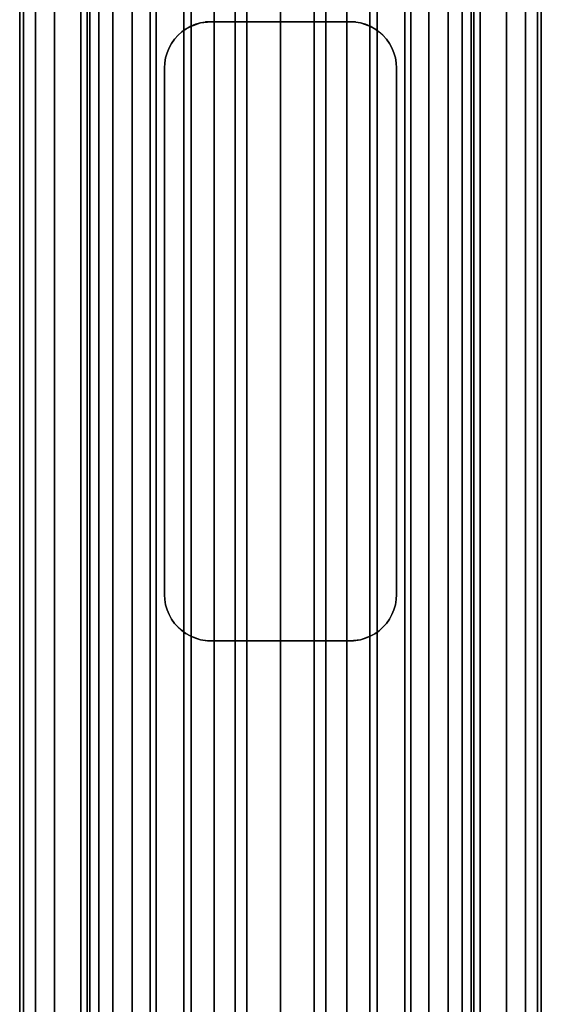
# Model space of a CAD drawing. Extents: x -0.051 to 0.051, y -0.912 to 0.
# Drawn here: x -0.017 to 0.017, y -0.744 to -0.68 of the extents above; entities that cross this region are included whole.
import ezdxf

# ---------------------------------------------------------------- set-up
doc = ezdxf.new("R2010")
doc.units = 0
for name, color, linetype in [('L7_VERBINDER_ROHR_FARBE3', 7, 'CONTINUOUS'), ('L8_ROHR_FARBE4', 7, 'CONTINUOUS'), ('L9_ROHR_FARBE3', 7, 'CONTINUOUS')]:
    doc.layers.add(name, color=color, linetype=linetype)

msp = doc.modelspace()

# ---------------------------------------------------------------- linework, layer by layer
at = {"layer": 'L7_VERBINDER_ROHR_FARBE3', "color": 253}
for points, invisible_edges in [([(-0.00637, -0.681254, 0.138401), (-0.006095, -0.681059, 0.138291), (-0.006155, -0.681097, 0.06253), (-0.00637, -0.681254, 0.138401)], 8), ([(-0.00637, -0.681254, 0.138401), (-0.006155, -0.681097, 0.06253), (-0.00637, -0.681254, 0.062405), (-0.00637, -0.681254, 0.138401)], 8), ([(-0.006095, -0.681059, 0.138291), (-0.005802, -0.680897, 0.062722), (-0.006155, -0.681097, 0.06253), (-0.006095, -0.681059, 0.138291)], 8), ([(-0.006095, -0.681059, 0.138291), (-0.005799, -0.680902, 0.13818), (-0.005802, -0.680897, 0.062722), (-0.006095, -0.681059, 0.138291)], 8), ([(-0.005799, -0.680902, 0.13818), (-0.005491, -0.680768, 0.062879), (-0.005802, -0.680897, 0.062722), (-0.005799, -0.680902, 0.13818)], 8), ([(-0.005799, -0.680902, 0.13818), (-0.005168, -0.680675, 0.063032), (-0.005491, -0.680768, 0.062879), (-0.005799, -0.680902, 0.13818)], 8), ([(-0.005799, -0.680902, 0.13818), (-0.005714, -0.680857, 0.138148), (-0.005168, -0.680675, 0.063032), (-0.005799, -0.680902, 0.13818)], 8), ([(-0.005714, -0.680857, 0.138148), (-0.005168, -0.680675, 0.137962), (-0.005168, -0.680675, 0.063032), (-0.005714, -0.680857, 0.138148)], 8), ([(-0.005168, -0.680675, 0.137962), (-0.0045, -0.6806, 0.063312), (-0.004707, -0.680607, 0.06323), (-0.005168, -0.680675, 0.137962)], 8), ([(-0.005168, -0.680675, 0.137962), (-0.004837, -0.680619, 0.137859), (-0.0045, -0.6806, 0.063312), (-0.005168, -0.680675, 0.137962)], 8), ([(-0.005168, -0.680675, 0.137962), (-0.004707, -0.680607, 0.06323), (-0.005168, -0.680675, 0.063032), (-0.005168, -0.680675, 0.137962)], 8), ([(-0.004837, -0.680619, 0.137859), (-0.0045, -0.6806, 0.137762), (-0.0045, -0.6806, 0.063312), (-0.004837, -0.680619, 0.137859)], 8), ([(-0.0045, -0.6806, 0.137762), (-0.003182, -0.6806, 0.063738), (-0.0045, -0.6806, 0.063312), (-0.0045, -0.6806, 0.137762)], 9), ([(-0.003182, -0.6806, 0.063738), (-0.0045, -0.6806, 0.137762), (-0.001604, -0.6806, 0.064047), (-0.003182, -0.6806, 0.063738)], 11), ([(-0.001604, -0.6806, 0.064047), (-0.0045, -0.6806, 0.137762), (0, -0.6806, 0.06415), (-0.001604, -0.6806, 0.064047)], 11), ([(0, -0.6806, 0.06415), (-0.0045, -0.6806, 0.137762), (-0.003852, -0.6806, 0.137596), (0, -0.6806, 0.06415)], 13), ([(0, -0.6806, 0.06415), (-0.003852, -0.6806, 0.137596), (-0.001939, -0.6806, 0.137262), (0, -0.6806, 0.06415)], 13), ([(0, -0.6806, 0.06415), (-0.001939, -0.6806, 0.137262), (0, -0.6806, 0.13715), (0, -0.6806, 0.06415)], 13), ([(0.0045, -0.6806, 0.137762), (0.001604, -0.6806, 0.064047), (0, -0.6806, 0.06415), (0.0045, -0.6806, 0.137762)], 13), ([(0.0045, -0.6806, 0.137762), (0, -0.6806, 0.06415), (0.003852, -0.6806, 0.137596), (0.0045, -0.6806, 0.137762)], 11), ([(0.003852, -0.6806, 0.137596), (0, -0.6806, 0.06415), (0.001939, -0.6806, 0.137262), (0.003852, -0.6806, 0.137596)], 11), ([(0.001939, -0.6806, 0.137262), (0, -0.6806, 0.06415), (0, -0.6806, 0.13715), (0.001939, -0.6806, 0.137262)], 11), ([(0.0045, -0.6806, 0.137762), (0.003182, -0.6806, 0.063738), (0.001604, -0.6806, 0.064047), (0.0045, -0.6806, 0.137762)], 13), ([(0.003182, -0.6806, 0.063738), (0.0045, -0.6806, 0.137762), (0.0045, -0.6806, 0.063312), (0.003182, -0.6806, 0.063738)], 9), ([(0.0045, -0.6806, 0.137762), (0.004707, -0.680607, 0.06323), (0.0045, -0.6806, 0.063312), (0.0045, -0.6806, 0.137762)], 8), ([(0.004838, -0.680619, 0.137859), (0.004707, -0.680607, 0.06323), (0.0045, -0.6806, 0.137762), (0.004838, -0.680619, 0.137859)], 8), ([(0.005168, -0.680675, 0.137962), (0.004707, -0.680607, 0.06323), (0.004838, -0.680619, 0.137859), (0.005168, -0.680675, 0.137962)], 8), ([(0.005168, -0.680675, 0.137962), (0.005168, -0.680675, 0.063032), (0.004707, -0.680607, 0.06323), (0.005168, -0.680675, 0.137962)], 8), ([(0.005168, -0.680675, 0.137962), (0.005802, -0.680897, 0.062722), (0.005491, -0.680768, 0.062879), (0.005168, -0.680675, 0.137962)], 8), ([(0.005168, -0.680675, 0.137962), (0.005491, -0.680768, 0.062879), (0.005168, -0.680675, 0.063032), (0.005168, -0.680675, 0.137962)], 8), ([(0.005714, -0.680857, 0.138148), (0.005802, -0.680897, 0.062722), (0.005168, -0.680675, 0.137962), (0.005714, -0.680857, 0.138148)], 8), ([(0.005802, -0.680897, 0.13818), (0.005802, -0.680897, 0.062722), (0.005714, -0.680857, 0.138148), (0.005802, -0.680897, 0.13818)], 8), ([(0.005802, -0.680897, 0.13818), (0.006155, -0.681097, 0.06253), (0.005802, -0.680897, 0.062722), (0.005802, -0.680897, 0.13818)], 8), ([(0.006095, -0.681059, 0.138291), (0.006155, -0.681097, 0.06253), (0.005802, -0.680897, 0.13818), (0.006095, -0.681059, 0.138291)], 8), ([(0.006095, -0.681059, 0.138291), (0.006361, -0.681266, 0.062407), (0.006155, -0.681097, 0.06253), (0.006095, -0.681059, 0.138291)], 8), ([(0.00637, -0.681254, 0.138401), (0.006361, -0.681266, 0.062407), (0.006095, -0.681059, 0.138291), (0.00637, -0.681254, 0.138401)], 8), ([(-0.006845, -0.68173, 0.138603), (-0.007038, -0.682, 0.061981), (-0.00704, -0.682004, 0.138691), (-0.006845, -0.68173, 0.138603)], 8), ([(-0.006845, -0.68173, 0.062109), (-0.007038, -0.682, 0.061981), (-0.006845, -0.68173, 0.138603), (-0.006845, -0.68173, 0.062109)], 8), ([(-0.006621, -0.681478, 0.138505), (-0.006621, -0.681479, 0.062252), (-0.006845, -0.68173, 0.062109), (-0.006621, -0.681478, 0.138505)], 8), ([(-0.006621, -0.681478, 0.138505), (-0.006845, -0.68173, 0.062109), (-0.006845, -0.68173, 0.138603), (-0.006621, -0.681478, 0.138505)], 8), ([(-0.006621, -0.681478, 0.138505), (-0.00637, -0.681254, 0.138401), (-0.006621, -0.681479, 0.062252), (-0.006621, -0.681478, 0.138505)], 8), ([(-0.00637, -0.681254, 0.138401), (-0.00637, -0.681254, 0.062405), (-0.006621, -0.681479, 0.062252), (-0.00637, -0.681254, 0.138401)], 8), ([(0.00637, -0.681254, 0.138401), (0.006621, -0.681478, 0.062253), (0.006361, -0.681266, 0.062407), (0.00637, -0.681254, 0.138401)], 8), ([(0.006622, -0.681479, 0.138506), (0.006621, -0.681478, 0.062253), (0.00637, -0.681254, 0.138401), (0.006622, -0.681479, 0.138506)], 8), ([(0.006622, -0.681479, 0.138506), (0.006845, -0.68173, 0.062109), (0.006621, -0.681478, 0.062253), (0.006622, -0.681479, 0.138506)], 9), ([(0.006845, -0.68173, 0.062109), (0.006622, -0.681479, 0.138506), (0.006845, -0.68173, 0.138603), (0.006845, -0.68173, 0.062109)], 9), ([(0.007039, -0.682002, 0.06198), (0.006845, -0.68173, 0.138603), (0.007039, -0.682002, 0.138691), (0.007039, -0.682002, 0.06198)], 9), ([(0.006845, -0.68173, 0.138603), (0.007039, -0.682002, 0.06198), (0.006845, -0.68173, 0.062109), (0.006845, -0.68173, 0.138603)], 9), ([(-0.007203, -0.682298, 0.138767), (-0.007331, -0.682607, 0.061775), (-0.007331, -0.682607, 0.138828), (-0.007203, -0.682298, 0.138767)], 9), ([(-0.007331, -0.682607, 0.061775), (-0.007203, -0.682298, 0.138767), (-0.007203, -0.682298, 0.061866), (-0.007331, -0.682607, 0.061775)], 9), ([(-0.007203, -0.682298, 0.061866), (-0.00704, -0.682004, 0.138691), (-0.007038, -0.682, 0.061981), (-0.007203, -0.682298, 0.061866)], 9), ([(-0.00704, -0.682004, 0.138691), (-0.007203, -0.682298, 0.061866), (-0.007203, -0.682298, 0.138767), (-0.00704, -0.682004, 0.138691)], 9), ([(0.007203, -0.682298, 0.061866), (0.007039, -0.682002, 0.138691), (0.007203, -0.682298, 0.138767), (0.007203, -0.682298, 0.061866)], 9), ([(0.007039, -0.682002, 0.138691), (0.007203, -0.682298, 0.061866), (0.007039, -0.682002, 0.06198), (0.007039, -0.682002, 0.138691)], 9), ([(0.00733, -0.682606, 0.061775), (0.007203, -0.682298, 0.138767), (0.007331, -0.682608, 0.138828), (0.00733, -0.682606, 0.061775)], 9), ([(0.007203, -0.682298, 0.138767), (0.00733, -0.682606, 0.061775), (0.007203, -0.682298, 0.061866), (0.007203, -0.682298, 0.138767)], 9), ([(-0.007425, -0.682932, 0.138874), (-0.007481, -0.683263, 0.061664), (-0.007481, -0.683263, 0.138902), (-0.007425, -0.682932, 0.138874)], 9), ([(-0.007481, -0.683263, 0.061664), (-0.007425, -0.682932, 0.138874), (-0.007425, -0.682932, 0.061706), (-0.007481, -0.683263, 0.061664)], 9), ([(-0.007331, -0.682607, 0.138828), (-0.007425, -0.682932, 0.061706), (-0.007425, -0.682932, 0.138874), (-0.007331, -0.682607, 0.138828)], 9), ([(-0.007425, -0.682932, 0.061706), (-0.007331, -0.682607, 0.138828), (-0.007331, -0.682607, 0.061775), (-0.007425, -0.682932, 0.061706)], 9), ([(0.007331, -0.682608, 0.138828), (0.007425, -0.682932, 0.061706), (0.00733, -0.682606, 0.061775), (0.007331, -0.682608, 0.138828)], 9), ([(0.007425, -0.682932, 0.061706), (0.007331, -0.682608, 0.138828), (0.007425, -0.682932, 0.138874), (0.007425, -0.682932, 0.061706)], 9), ([(0.007481, -0.683262, 0.061664), (0.007425, -0.682932, 0.138874), (0.007481, -0.683263, 0.138902), (0.007481, -0.683262, 0.061664)], 9), ([(0.007425, -0.682932, 0.138874), (0.007481, -0.683262, 0.061664), (0.007425, -0.682932, 0.061706), (0.007425, -0.682932, 0.138874)], 9), ([(-0.007481, -0.683263, 0.138902), (-0.0075, -0.6836, 0.06165), (-0.0075, -0.6836, 0.138911), (-0.007481, -0.683263, 0.138902)], 9), ([(-0.0075, -0.6836, 0.06165), (-0.007481, -0.683263, 0.138902), (-0.007481, -0.683263, 0.061664), (-0.0075, -0.6836, 0.06165)], 9), ([(-0.0075, -0.6836, 0.138911), (-0.0075, -0.7176, 0.06165), (-0.0075, -0.7176, 0.138911), (-0.0075, -0.6836, 0.138911)], 9), ([(-0.0075, -0.7176, 0.06165), (-0.0075, -0.6836, 0.138911), (-0.0075, -0.6836, 0.06165), (-0.0075, -0.7176, 0.06165)], 9), ([(0.007481, -0.683263, 0.138902), (0.0075, -0.6836, 0.06165), (0.007481, -0.683262, 0.061664), (0.007481, -0.683263, 0.138902)], 9), ([(0.0075, -0.6836, 0.06165), (0.007481, -0.683263, 0.138902), (0.0075, -0.6836, 0.138911), (0.0075, -0.6836, 0.06165)], 9), ([(0.0075, -0.7176, 0.06165), (0.0075, -0.6836, 0.138911), (0.0075, -0.7176, 0.138911), (0.0075, -0.7176, 0.06165)], 9), ([(0.0075, -0.6836, 0.138911), (0.0075, -0.7176, 0.06165), (0.0075, -0.6836, 0.06165), (0.0075, -0.6836, 0.138911)], 9), ([(-0.007481, -0.717937, 0.138902), (-0.0075, -0.7176, 0.06165), (-0.007481, -0.717938, 0.061664), (-0.007481, -0.717937, 0.138902)], 9), ([(-0.0075, -0.7176, 0.06165), (-0.007481, -0.717937, 0.138902), (-0.0075, -0.7176, 0.138911), (-0.0075, -0.7176, 0.06165)], 9), ([(-0.007481, -0.717937, 0.138902), (-0.007425, -0.718268, 0.061706), (-0.007425, -0.718268, 0.138874), (-0.007481, -0.717937, 0.138902)], 9), ([(-0.007425, -0.718268, 0.061706), (-0.007481, -0.717937, 0.138902), (-0.007481, -0.717938, 0.061664), (-0.007425, -0.718268, 0.061706)], 9), ([(0.007425, -0.718268, 0.061706), (0.007481, -0.717937, 0.138902), (0.007425, -0.718268, 0.138874), (0.007425, -0.718268, 0.061706)], 9), ([(0.007481, -0.717937, 0.138902), (0.007425, -0.718268, 0.061706), (0.007481, -0.717937, 0.061664), (0.007481, -0.717937, 0.138902)], 9), ([(0.007481, -0.717937, 0.061664), (0.0075, -0.7176, 0.138911), (0.007481, -0.717937, 0.138902), (0.007481, -0.717937, 0.061664)], 9), ([(0.0075, -0.7176, 0.138911), (0.007481, -0.717937, 0.061664), (0.0075, -0.7176, 0.06165), (0.0075, -0.7176, 0.138911)], 9), ([(-0.007331, -0.718592, 0.138828), (-0.007425, -0.718268, 0.061706), (-0.00733, -0.718594, 0.061775), (-0.007331, -0.718592, 0.138828)], 9), ([(-0.007425, -0.718268, 0.061706), (-0.007331, -0.718592, 0.138828), (-0.007425, -0.718268, 0.138874), (-0.007425, -0.718268, 0.061706)], 9), ([(-0.007331, -0.718592, 0.138828), (-0.007203, -0.718902, 0.061866), (-0.007203, -0.718902, 0.138767), (-0.007331, -0.718592, 0.138828)], 9), ([(-0.007203, -0.718902, 0.061866), (-0.007331, -0.718592, 0.138828), (-0.00733, -0.718594, 0.061775), (-0.007203, -0.718902, 0.061866)], 9), ([(0.007203, -0.718902, 0.061866), (0.007331, -0.718593, 0.138828), (0.007203, -0.718902, 0.138767), (0.007203, -0.718902, 0.061866)], 9), ([(0.007331, -0.718593, 0.138828), (0.007203, -0.718902, 0.061866), (0.007331, -0.718593, 0.061775), (0.007331, -0.718593, 0.138828)], 9), ([(0.007331, -0.718593, 0.061775), (0.007425, -0.718268, 0.138874), (0.007331, -0.718593, 0.138828), (0.007331, -0.718593, 0.061775)], 9), ([(0.007425, -0.718268, 0.138874), (0.007331, -0.718593, 0.061775), (0.007425, -0.718268, 0.061706), (0.007425, -0.718268, 0.138874)], 9), ([(-0.007203, -0.718902, 0.138767), (-0.007039, -0.719198, 0.06198), (-0.007039, -0.719198, 0.138691), (-0.007203, -0.718902, 0.138767)], 9), ([(-0.007039, -0.719198, 0.06198), (-0.007203, -0.718902, 0.138767), (-0.007203, -0.718902, 0.061866), (-0.007039, -0.719198, 0.06198)], 9), ([(-0.007039, -0.719198, 0.138691), (-0.006845, -0.71947, 0.062109), (-0.006845, -0.71947, 0.138603), (-0.007039, -0.719198, 0.138691)], 9), ([(-0.006845, -0.71947, 0.062109), (-0.007039, -0.719198, 0.138691), (-0.007039, -0.719198, 0.06198), (-0.006845, -0.71947, 0.062109)], 9), ([(0.00704, -0.719196, 0.138691), (0.006845, -0.71947, 0.138603), (0.007038, -0.7192, 0.061981), (0.00704, -0.719196, 0.138691)], 8), ([(0.007038, -0.7192, 0.061981), (0.006845, -0.71947, 0.138603), (0.006845, -0.71947, 0.062109), (0.007038, -0.7192, 0.061981)], 8), ([(0.007203, -0.718902, 0.061866), (0.00704, -0.719196, 0.138691), (0.007038, -0.7192, 0.061981), (0.007203, -0.718902, 0.061866)], 9), ([(0.00704, -0.719196, 0.138691), (0.007203, -0.718902, 0.061866), (0.007203, -0.718902, 0.138767), (0.00704, -0.719196, 0.138691)], 9), ([(-0.006622, -0.719721, 0.138506), (-0.006845, -0.71947, 0.062109), (-0.006621, -0.719722, 0.062253), (-0.006622, -0.719721, 0.138506)], 9), ([(-0.006845, -0.71947, 0.062109), (-0.006622, -0.719721, 0.138506), (-0.006845, -0.71947, 0.138603), (-0.006845, -0.71947, 0.062109)], 9), ([(-0.006622, -0.719721, 0.138506), (-0.006621, -0.719722, 0.062253), (-0.00637, -0.719946, 0.138401), (-0.006622, -0.719721, 0.138506)], 8), ([(-0.00637, -0.719946, 0.138401), (-0.006621, -0.719722, 0.062253), (-0.006361, -0.719934, 0.062407), (-0.00637, -0.719946, 0.138401)], 8), ([(-0.00637, -0.719946, 0.138401), (-0.006361, -0.719934, 0.062407), (-0.006095, -0.720141, 0.138291), (-0.00637, -0.719946, 0.138401)], 8), ([(-0.006095, -0.720141, 0.138291), (-0.006361, -0.719934, 0.062407), (-0.006155, -0.720103, 0.06253), (-0.006095, -0.720141, 0.138291)], 8), ([(0.00637, -0.719946, 0.138401), (0.006095, -0.720141, 0.138291), (0.006155, -0.720103, 0.06253), (0.00637, -0.719946, 0.138401)], 8), ([(0.00637, -0.719946, 0.138401), (0.006155, -0.720103, 0.06253), (0.00637, -0.719946, 0.062405), (0.00637, -0.719946, 0.138401)], 8), ([(0.006621, -0.719722, 0.138505), (0.00637, -0.719946, 0.138401), (0.006621, -0.719721, 0.062252), (0.006621, -0.719722, 0.138505)], 8), ([(0.00637, -0.719946, 0.138401), (0.00637, -0.719946, 0.062405), (0.006621, -0.719721, 0.062252), (0.00637, -0.719946, 0.138401)], 8), ([(0.006845, -0.71947, 0.062109), (0.006621, -0.719722, 0.138505), (0.006621, -0.719721, 0.062252), (0.006845, -0.71947, 0.062109)], 8), ([(0.006845, -0.71947, 0.062109), (0.006845, -0.71947, 0.138603), (0.006621, -0.719722, 0.138505), (0.006845, -0.71947, 0.062109)], 8), ([(-0.005802, -0.720303, 0.13818), (-0.006155, -0.720103, 0.06253), (-0.005802, -0.720303, 0.062722), (-0.005802, -0.720303, 0.13818)], 8), ([(-0.006095, -0.720141, 0.138291), (-0.006155, -0.720103, 0.06253), (-0.005802, -0.720303, 0.13818), (-0.006095, -0.720141, 0.138291)], 8), ([(-0.005168, -0.720525, 0.137962), (-0.005802, -0.720303, 0.062722), (-0.005491, -0.720432, 0.062879), (-0.005168, -0.720525, 0.137962)], 8), ([(-0.005714, -0.720343, 0.138148), (-0.005802, -0.720303, 0.062722), (-0.005168, -0.720525, 0.137962), (-0.005714, -0.720343, 0.138148)], 8), ([(-0.005802, -0.720303, 0.13818), (-0.005802, -0.720303, 0.062722), (-0.005714, -0.720343, 0.138148), (-0.005802, -0.720303, 0.13818)], 8), ([(-0.005168, -0.720525, 0.137962), (-0.005491, -0.720432, 0.062879), (-0.005168, -0.720525, 0.063032), (-0.005168, -0.720525, 0.137962)], 8), ([(-0.005168, -0.720525, 0.137962), (-0.004707, -0.720593, 0.06323), (-0.004838, -0.720581, 0.137859), (-0.005168, -0.720525, 0.137962)], 8), ([(-0.005168, -0.720525, 0.137962), (-0.005168, -0.720525, 0.063032), (-0.004707, -0.720593, 0.06323), (-0.005168, -0.720525, 0.137962)], 8), ([(-0.004838, -0.720581, 0.137859), (-0.004707, -0.720593, 0.06323), (-0.0045, -0.7206, 0.137762), (-0.004838, -0.720581, 0.137859)], 8), ([(-0.0045, -0.7206, 0.137762), (-0.004707, -0.720593, 0.06323), (-0.0045, -0.7206, 0.063312), (-0.0045, -0.7206, 0.137762)], 8), ([(-0.003182, -0.7206, 0.063738), (-0.0045, -0.7206, 0.137762), (-0.0045, -0.7206, 0.063312), (-0.003182, -0.7206, 0.063738)], 9), ([(-0.0045, -0.7206, 0.137762), (-0.003182, -0.7206, 0.063738), (-0.001604, -0.7206, 0.064047), (-0.0045, -0.7206, 0.137762)], 13), ([(-0.0045, -0.7206, 0.137762), (-0.001604, -0.7206, 0.064047), (0, -0.7206, 0.06415), (-0.0045, -0.7206, 0.137762)], 13), ([(-0.0045, -0.7206, 0.137762), (0, -0.7206, 0.06415), (-0.003852, -0.7206, 0.137596), (-0.0045, -0.7206, 0.137762)], 11), ([(-0.003852, -0.7206, 0.137596), (0, -0.7206, 0.06415), (-0.001939, -0.7206, 0.137262), (-0.003852, -0.7206, 0.137596)], 11), ([(-0.001939, -0.7206, 0.137262), (0, -0.7206, 0.06415), (0, -0.7206, 0.13715), (-0.001939, -0.7206, 0.137262)], 11), ([(0.001604, -0.7206, 0.064047), (0.0045, -0.7206, 0.137762), (0, -0.7206, 0.06415), (0.001604, -0.7206, 0.064047)], 11), ([(0, -0.7206, 0.06415), (0.0045, -0.7206, 0.137762), (0.003852, -0.7206, 0.137596), (0, -0.7206, 0.06415)], 13), ([(0, -0.7206, 0.06415), (0.003852, -0.7206, 0.137596), (0.001939, -0.7206, 0.137262), (0, -0.7206, 0.06415)], 13), ([(0, -0.7206, 0.06415), (0.001939, -0.7206, 0.137262), (0, -0.7206, 0.13715), (0, -0.7206, 0.06415)], 13), ([(0.003182, -0.7206, 0.063738), (0.0045, -0.7206, 0.137762), (0.001604, -0.7206, 0.064047), (0.003182, -0.7206, 0.063738)], 11), ([(0.0045, -0.7206, 0.137762), (0.003182, -0.7206, 0.063738), (0.0045, -0.7206, 0.063312), (0.0045, -0.7206, 0.137762)], 9), ([(0.005168, -0.720525, 0.137962), (0.0045, -0.7206, 0.063312), (0.004707, -0.720593, 0.06323), (0.005168, -0.720525, 0.137962)], 8), ([(0.005168, -0.720525, 0.137962), (0.004837, -0.720581, 0.137859), (0.0045, -0.7206, 0.063312), (0.005168, -0.720525, 0.137962)], 8), ([(0.004837, -0.720581, 0.137859), (0.0045, -0.7206, 0.137762), (0.0045, -0.7206, 0.063312), (0.004837, -0.720581, 0.137859)], 8), ([(0.005168, -0.720525, 0.137962), (0.004707, -0.720593, 0.06323), (0.005168, -0.720525, 0.063032), (0.005168, -0.720525, 0.137962)], 8), ([(0.005799, -0.720298, 0.13818), (0.005168, -0.720525, 0.063032), (0.005491, -0.720432, 0.062879), (0.005799, -0.720298, 0.13818)], 8), ([(0.005799, -0.720298, 0.13818), (0.005714, -0.720343, 0.138148), (0.005168, -0.720525, 0.063032), (0.005799, -0.720298, 0.13818)], 8), ([(0.005714, -0.720343, 0.138148), (0.005168, -0.720525, 0.137962), (0.005168, -0.720525, 0.063032), (0.005714, -0.720343, 0.138148)], 8), ([(0.005799, -0.720298, 0.13818), (0.005491, -0.720432, 0.062879), (0.005802, -0.720303, 0.062722), (0.005799, -0.720298, 0.13818)], 8), ([(0.006095, -0.720141, 0.138291), (0.005799, -0.720298, 0.13818), (0.005802, -0.720303, 0.062722), (0.006095, -0.720141, 0.138291)], 8), ([(0.006095, -0.720141, 0.138291), (0.005802, -0.720303, 0.062722), (0.006155, -0.720103, 0.06253), (0.006095, -0.720141, 0.138291)], 8)]:
    msp.add_3dface(points, dxfattribs=dict(at, invisible_edges=invisible_edges))
at = {"layer": 'L8_ROHR_FARBE4', "color": 253, "invisible_edges": 9}
for points in [[(-0.016594, -0.0431, 0.156926), (-0.01685, -0.9091, 0.154), (-0.016594, -0.9091, 0.156926), (-0.016594, -0.0431, 0.156926)], [(-0.01685, -0.9091, 0.154), (-0.016594, -0.0431, 0.156926), (-0.01685, -0.0431, 0.154), (-0.01685, -0.9091, 0.154)], [(-0.01685, -0.0431, 0.154), (-0.016594, -0.9091, 0.151074), (-0.01685, -0.9091, 0.154), (-0.01685, -0.0431, 0.154)], [(-0.016594, -0.9091, 0.151074), (-0.01685, -0.0431, 0.154), (-0.016594, -0.0431, 0.151074), (-0.016594, -0.9091, 0.151074)], [(-0.016594, -0.0431, 0.151074), (-0.015834, -0.9091, 0.148237), (-0.016594, -0.9091, 0.151074), (-0.016594, -0.0431, 0.151074)], [(-0.015834, -0.9091, 0.148237), (-0.016594, -0.0431, 0.151074), (-0.015834, -0.0431, 0.148237), (-0.015834, -0.9091, 0.148237)], [(-0.015834, -0.0431, 0.159763), (-0.016594, -0.9091, 0.156926), (-0.015834, -0.9091, 0.159763), (-0.015834, -0.0431, 0.159763)], [(-0.016594, -0.9091, 0.156926), (-0.015834, -0.0431, 0.159763), (-0.016594, -0.0431, 0.156926), (-0.016594, -0.9091, 0.156926)], [(-0.015834, -0.0431, 0.148237), (-0.014593, -0.9091, 0.145575), (-0.015834, -0.9091, 0.148237), (-0.015834, -0.0431, 0.148237)], [(-0.014593, -0.9091, 0.145575), (-0.015834, -0.0431, 0.148237), (-0.014593, -0.0431, 0.145575), (-0.014593, -0.9091, 0.145575)], [(-0.014593, -0.0431, 0.162425), (-0.015834, -0.9091, 0.159763), (-0.014593, -0.9091, 0.162425), (-0.014593, -0.0431, 0.162425)], [(-0.015834, -0.9091, 0.159763), (-0.014593, -0.0431, 0.162425), (-0.015834, -0.0431, 0.159763), (-0.015834, -0.9091, 0.159763)], [(-0.012908, -0.0431, 0.164831), (-0.014593, -0.9091, 0.162425), (-0.012908, -0.9091, 0.164831), (-0.012908, -0.0431, 0.164831)], [(-0.014593, -0.9091, 0.162425), (-0.012908, -0.0431, 0.164831), (-0.014593, -0.0431, 0.162425), (-0.014593, -0.9091, 0.162425)], [(-0.014593, -0.0431, 0.145575), (-0.012908, -0.9091, 0.143169), (-0.014593, -0.9091, 0.145575), (-0.014593, -0.0431, 0.145575)], [(-0.012908, -0.9091, 0.143169), (-0.014593, -0.0431, 0.145575), (-0.012908, -0.0431, 0.143169), (-0.012908, -0.9091, 0.143169)], [(-0.010831, -0.9091, 0.166908), (-0.012908, -0.0431, 0.164831), (-0.012908, -0.9091, 0.164831), (-0.010831, -0.9091, 0.166908)], [(-0.012908, -0.0431, 0.164831), (-0.010831, -0.9091, 0.166908), (-0.010831, -0.0431, 0.166908), (-0.012908, -0.0431, 0.164831)], [(-0.010831, -0.0431, 0.141092), (-0.012908, -0.9091, 0.143169), (-0.012908, -0.0431, 0.143169), (-0.010831, -0.0431, 0.141092)], [(-0.012908, -0.9091, 0.143169), (-0.010831, -0.0431, 0.141092), (-0.010831, -0.9091, 0.141092), (-0.012908, -0.9091, 0.143169)], [(-0.008425, -0.9091, 0.168593), (-0.010831, -0.0431, 0.166908), (-0.010831, -0.9091, 0.166908), (-0.008425, -0.9091, 0.168593)], [(-0.010831, -0.0431, 0.166908), (-0.008425, -0.9091, 0.168593), (-0.008425, -0.0431, 0.168593), (-0.010831, -0.0431, 0.166908)], [(-0.008425, -0.0431, 0.139407), (-0.010831, -0.9091, 0.141092), (-0.010831, -0.0431, 0.141092), (-0.008425, -0.0431, 0.139407)], [(-0.010831, -0.9091, 0.141092), (-0.008425, -0.0431, 0.139407), (-0.008425, -0.9091, 0.139407), (-0.010831, -0.9091, 0.141092)], [(-0.005763, -0.9091, 0.169834), (-0.008425, -0.0431, 0.168593), (-0.008425, -0.9091, 0.168593), (-0.005763, -0.9091, 0.169834)], [(-0.008425, -0.0431, 0.168593), (-0.005763, -0.9091, 0.169834), (-0.005763, -0.0431, 0.169834), (-0.008425, -0.0431, 0.168593)], [(-0.005763, -0.0431, 0.138166), (-0.008425, -0.9091, 0.139407), (-0.008425, -0.0431, 0.139407), (-0.005763, -0.0431, 0.138166)], [(-0.008425, -0.9091, 0.139407), (-0.005763, -0.0431, 0.138166), (-0.005763, -0.9091, 0.138166), (-0.008425, -0.9091, 0.139407)], [(-0.002926, -0.9091, 0.170594), (-0.005763, -0.0431, 0.169834), (-0.005763, -0.9091, 0.169834), (-0.002926, -0.9091, 0.170594)], [(-0.005763, -0.0431, 0.169834), (-0.002926, -0.9091, 0.170594), (-0.002926, -0.0431, 0.170594), (-0.005763, -0.0431, 0.169834)], [(-0.002926, -0.0431, 0.137406), (-0.005763, -0.9091, 0.138166), (-0.005763, -0.0431, 0.138166), (-0.002926, -0.0431, 0.137406)], [(-0.005763, -0.9091, 0.138166), (-0.002926, -0.0431, 0.137406), (-0.002926, -0.9091, 0.137406), (-0.005763, -0.9091, 0.138166)], [(0, -0.9091, 0.17085), (-0.002926, -0.0431, 0.170594), (-0.002926, -0.9091, 0.170594), (0, -0.9091, 0.17085)], [(-0.002926, -0.0431, 0.170594), (0, -0.9091, 0.17085), (0, -0.0431, 0.17085), (-0.002926, -0.0431, 0.170594)], [(0, -0.0431, 0.13715), (-0.002926, -0.9091, 0.137406), (-0.002926, -0.0431, 0.137406), (0, -0.0431, 0.13715)], [(-0.002926, -0.9091, 0.137406), (0, -0.0431, 0.13715), (0, -0.9091, 0.13715), (-0.002926, -0.9091, 0.137406)], [(0.002926, -0.0431, 0.137406), (0, -0.9091, 0.13715), (0, -0.0431, 0.13715), (0.002926, -0.0431, 0.137406)], [(0, -0.9091, 0.13715), (0.002926, -0.0431, 0.137406), (0.002926, -0.9091, 0.137406), (0, -0.9091, 0.13715)], [(0.002926, -0.9091, 0.170594), (0, -0.0431, 0.17085), (0, -0.9091, 0.17085), (0.002926, -0.9091, 0.170594)], [(0, -0.0431, 0.17085), (0.002926, -0.9091, 0.170594), (0.002926, -0.0431, 0.170594), (0, -0.0431, 0.17085)], [(0.005763, -0.0431, 0.138166), (0.002926, -0.9091, 0.137406), (0.002926, -0.0431, 0.137406), (0.005763, -0.0431, 0.138166)], [(0.002926, -0.9091, 0.137406), (0.005763, -0.0431, 0.138166), (0.005763, -0.9091, 0.138166), (0.002926, -0.9091, 0.137406)], [(0.005763, -0.9091, 0.169834), (0.002926, -0.0431, 0.170594), (0.002926, -0.9091, 0.170594), (0.005763, -0.9091, 0.169834)], [(0.002926, -0.0431, 0.170594), (0.005763, -0.9091, 0.169834), (0.005763, -0.0431, 0.169834), (0.002926, -0.0431, 0.170594)], [(0.008425, -0.0431, 0.139407), (0.005763, -0.9091, 0.138166), (0.005763, -0.0431, 0.138166), (0.008425, -0.0431, 0.139407)], [(0.005763, -0.9091, 0.138166), (0.008425, -0.0431, 0.139407), (0.008425, -0.9091, 0.139407), (0.005763, -0.9091, 0.138166)], [(0.008425, -0.9091, 0.168593), (0.005763, -0.0431, 0.169834), (0.005763, -0.9091, 0.169834), (0.008425, -0.9091, 0.168593)], [(0.005763, -0.0431, 0.169834), (0.008425, -0.9091, 0.168593), (0.008425, -0.0431, 0.168593), (0.005763, -0.0431, 0.169834)], [(0.010831, -0.0431, 0.141092), (0.008425, -0.9091, 0.139407), (0.008425, -0.0431, 0.139407), (0.010831, -0.0431, 0.141092)], [(0.008425, -0.9091, 0.139407), (0.010831, -0.0431, 0.141092), (0.010831, -0.9091, 0.141092), (0.008425, -0.9091, 0.139407)], [(0.010831, -0.9091, 0.166908), (0.008425, -0.0431, 0.168593), (0.008425, -0.9091, 0.168593), (0.010831, -0.9091, 0.166908)], [(0.008425, -0.0431, 0.168593), (0.010831, -0.9091, 0.166908), (0.010831, -0.0431, 0.166908), (0.008425, -0.0431, 0.168593)], [(0.012908, -0.0431, 0.143169), (0.010831, -0.9091, 0.141092), (0.010831, -0.0431, 0.141092), (0.012908, -0.0431, 0.143169)], [(0.010831, -0.9091, 0.141092), (0.012908, -0.0431, 0.143169), (0.012908, -0.9091, 0.143169), (0.010831, -0.9091, 0.141092)], [(0.012908, -0.9091, 0.164831), (0.010831, -0.0431, 0.166908), (0.010831, -0.9091, 0.166908), (0.012908, -0.9091, 0.164831)], [(0.010831, -0.0431, 0.166908), (0.012908, -0.9091, 0.164831), (0.012908, -0.0431, 0.164831), (0.010831, -0.0431, 0.166908)], [(0.012908, -0.9091, 0.143169), (0.014593, -0.0431, 0.145575), (0.014593, -0.9091, 0.145575), (0.012908, -0.9091, 0.143169)], [(0.014593, -0.0431, 0.145575), (0.012908, -0.9091, 0.143169), (0.012908, -0.0431, 0.143169), (0.014593, -0.0431, 0.145575)], [(0.014593, -0.9091, 0.162425), (0.012908, -0.0431, 0.164831), (0.012908, -0.9091, 0.164831), (0.014593, -0.9091, 0.162425)], [(0.012908, -0.0431, 0.164831), (0.014593, -0.9091, 0.162425), (0.014593, -0.0431, 0.162425), (0.012908, -0.0431, 0.164831)], [(0.014593, -0.9091, 0.145575), (0.015834, -0.0431, 0.148237), (0.015834, -0.9091, 0.148237), (0.014593, -0.9091, 0.145575)], [(0.015834, -0.0431, 0.148237), (0.014593, -0.9091, 0.145575), (0.014593, -0.0431, 0.145575), (0.015834, -0.0431, 0.148237)], [(0.015834, -0.9091, 0.159763), (0.014593, -0.0431, 0.162425), (0.014593, -0.9091, 0.162425), (0.015834, -0.9091, 0.159763)], [(0.014593, -0.0431, 0.162425), (0.015834, -0.9091, 0.159763), (0.015834, -0.0431, 0.159763), (0.014593, -0.0431, 0.162425)], [(0.015834, -0.9091, 0.148237), (0.016594, -0.0431, 0.151074), (0.016594, -0.9091, 0.151074), (0.015834, -0.9091, 0.148237)], [(0.016594, -0.0431, 0.151074), (0.015834, -0.9091, 0.148237), (0.015834, -0.0431, 0.148237), (0.016594, -0.0431, 0.151074)], [(0.016594, -0.9091, 0.156926), (0.015834, -0.0431, 0.159763), (0.015834, -0.9091, 0.159763), (0.016594, -0.9091, 0.156926)], [(0.015834, -0.0431, 0.159763), (0.016594, -0.9091, 0.156926), (0.016594, -0.0431, 0.156926), (0.015834, -0.0431, 0.159763)], [(0.016594, -0.9091, 0.151074), (0.01685, -0.0431, 0.154), (0.01685, -0.9091, 0.154), (0.016594, -0.9091, 0.151074)], [(0.01685, -0.0431, 0.154), (0.016594, -0.9091, 0.151074), (0.016594, -0.0431, 0.151074), (0.01685, -0.0431, 0.154)], [(0.01685, -0.9091, 0.154), (0.016594, -0.0431, 0.156926), (0.016594, -0.9091, 0.156926), (0.01685, -0.9091, 0.154)], [(0.016594, -0.0431, 0.156926), (0.01685, -0.9091, 0.154), (0.01685, -0.0431, 0.154), (0.016594, -0.0431, 0.156926)]]:
    msp.add_3dface(points, dxfattribs=at)
at = {"layer": 'L9_ROHR_FARBE3', "color": 253, "invisible_edges": 9}
for points in [[(-0.01231, -0.0316, 0.053821), (-0.0125, -0.8506, 0.05165), (-0.01231, -0.8506, 0.053821), (-0.01231, -0.0316, 0.053821)], [(-0.0125, -0.8506, 0.05165), (-0.01231, -0.0316, 0.053821), (-0.0125, -0.0316, 0.05165), (-0.0125, -0.8506, 0.05165)], [(-0.0125, -0.0316, 0.05165), (-0.01231, -0.8506, 0.049479), (-0.0125, -0.8506, 0.05165), (-0.0125, -0.0316, 0.05165)], [(-0.01231, -0.8506, 0.049479), (-0.0125, -0.0316, 0.05165), (-0.01231, -0.0316, 0.049479), (-0.01231, -0.8506, 0.049479)], [(-0.011746, -0.0316, 0.055925), (-0.01231, -0.8506, 0.053821), (-0.011746, -0.8506, 0.055925), (-0.011746, -0.0316, 0.055925)], [(-0.01231, -0.8506, 0.053821), (-0.011746, -0.0316, 0.055925), (-0.01231, -0.0316, 0.053821), (-0.01231, -0.8506, 0.053821)], [(-0.01231, -0.0316, 0.049479), (-0.011746, -0.8506, 0.047375), (-0.01231, -0.8506, 0.049479), (-0.01231, -0.0316, 0.049479)], [(-0.011746, -0.8506, 0.047375), (-0.01231, -0.0316, 0.049479), (-0.011746, -0.0316, 0.047375), (-0.011746, -0.8506, 0.047375)], [(-0.011746, -0.0316, 0.047375), (-0.010825, -0.8506, 0.0454), (-0.011746, -0.8506, 0.047375), (-0.011746, -0.0316, 0.047375)], [(-0.010825, -0.8506, 0.0454), (-0.011746, -0.0316, 0.047375), (-0.010825, -0.0316, 0.0454), (-0.010825, -0.8506, 0.0454)], [(-0.010825, -0.0316, 0.0579), (-0.011746, -0.8506, 0.055925), (-0.010825, -0.8506, 0.0579), (-0.010825, -0.0316, 0.0579)], [(-0.011746, -0.8506, 0.055925), (-0.010825, -0.0316, 0.0579), (-0.011746, -0.0316, 0.055925), (-0.011746, -0.8506, 0.055925)], [(-0.010825, -0.0316, 0.0454), (-0.009576, -0.8506, 0.043615), (-0.010825, -0.8506, 0.0454), (-0.010825, -0.0316, 0.0454)], [(-0.009576, -0.8506, 0.043615), (-0.010825, -0.0316, 0.0454), (-0.009576, -0.0316, 0.043615), (-0.009576, -0.8506, 0.043615)], [(-0.009576, -0.0316, 0.059685), (-0.010825, -0.8506, 0.0579), (-0.009576, -0.8506, 0.059685), (-0.009576, -0.0316, 0.059685)], [(-0.010825, -0.8506, 0.0579), (-0.009576, -0.0316, 0.059685), (-0.010825, -0.0316, 0.0579), (-0.010825, -0.8506, 0.0579)], [(-0.008035, -0.0316, 0.061226), (-0.009576, -0.8506, 0.059685), (-0.008035, -0.8506, 0.061226), (-0.008035, -0.0316, 0.061226)], [(-0.009576, -0.8506, 0.059685), (-0.008035, -0.0316, 0.061226), (-0.009576, -0.0316, 0.059685), (-0.009576, -0.8506, 0.059685)], [(-0.009576, -0.0316, 0.043615), (-0.008035, -0.8506, 0.042074), (-0.009576, -0.8506, 0.043615), (-0.009576, -0.0316, 0.043615)], [(-0.008035, -0.8506, 0.042074), (-0.009576, -0.0316, 0.043615), (-0.008035, -0.0316, 0.042074), (-0.008035, -0.8506, 0.042074)], [(-0.00625, -0.8506, 0.062475), (-0.008035, -0.0316, 0.061226), (-0.008035, -0.8506, 0.061226), (-0.00625, -0.8506, 0.062475)], [(-0.008035, -0.0316, 0.061226), (-0.00625, -0.8506, 0.062475), (-0.00625, -0.0316, 0.062475), (-0.008035, -0.0316, 0.061226)], [(-0.00625, -0.0316, 0.040825), (-0.008035, -0.8506, 0.042074), (-0.008035, -0.0316, 0.042074), (-0.00625, -0.0316, 0.040825)], [(-0.008035, -0.8506, 0.042074), (-0.00625, -0.0316, 0.040825), (-0.00625, -0.8506, 0.040825), (-0.008035, -0.8506, 0.042074)], [(-0.004275, -0.8506, 0.063396), (-0.00625, -0.0316, 0.062475), (-0.00625, -0.8506, 0.062475), (-0.004275, -0.8506, 0.063396)], [(-0.00625, -0.0316, 0.062475), (-0.004275, -0.8506, 0.063396), (-0.004275, -0.0316, 0.063396), (-0.00625, -0.0316, 0.062475)], [(-0.004275, -0.0316, 0.039904), (-0.00625, -0.8506, 0.040825), (-0.00625, -0.0316, 0.040825), (-0.004275, -0.0316, 0.039904)], [(-0.00625, -0.8506, 0.040825), (-0.004275, -0.0316, 0.039904), (-0.004275, -0.8506, 0.039904), (-0.00625, -0.8506, 0.040825)], [(-0.002171, -0.8506, 0.06396), (-0.004275, -0.0316, 0.063396), (-0.004275, -0.8506, 0.063396), (-0.002171, -0.8506, 0.06396)], [(-0.004275, -0.0316, 0.063396), (-0.002171, -0.8506, 0.06396), (-0.002171, -0.0316, 0.06396), (-0.004275, -0.0316, 0.063396)], [(-0.002171, -0.0316, 0.03934), (-0.004275, -0.8506, 0.039904), (-0.004275, -0.0316, 0.039904), (-0.002171, -0.0316, 0.03934)], [(-0.004275, -0.8506, 0.039904), (-0.002171, -0.0316, 0.03934), (-0.002171, -0.8506, 0.03934), (-0.004275, -0.8506, 0.039904)], [(0, -0.8506, 0.06415), (-0.002171, -0.0316, 0.06396), (-0.002171, -0.8506, 0.06396), (0, -0.8506, 0.06415)], [(-0.002171, -0.0316, 0.06396), (0, -0.8506, 0.06415), (0, -0.0316, 0.06415), (-0.002171, -0.0316, 0.06396)], [(0, -0.0316, 0.03915), (-0.002171, -0.8506, 0.03934), (-0.002171, -0.0316, 0.03934), (0, -0.0316, 0.03915)], [(-0.002171, -0.8506, 0.03934), (0, -0.0316, 0.03915), (0, -0.8506, 0.03915), (-0.002171, -0.8506, 0.03934)], [(0.002171, -0.0316, 0.03934), (0, -0.8506, 0.03915), (0, -0.0316, 0.03915), (0.002171, -0.0316, 0.03934)], [(0, -0.8506, 0.03915), (0.002171, -0.0316, 0.03934), (0.002171, -0.8506, 0.03934), (0, -0.8506, 0.03915)], [(0.002171, -0.8506, 0.06396), (0, -0.0316, 0.06415), (0, -0.8506, 0.06415), (0.002171, -0.8506, 0.06396)], [(0, -0.0316, 0.06415), (0.002171, -0.8506, 0.06396), (0.002171, -0.0316, 0.06396), (0, -0.0316, 0.06415)], [(0.004275, -0.0316, 0.039904), (0.002171, -0.8506, 0.03934), (0.002171, -0.0316, 0.03934), (0.004275, -0.0316, 0.039904)], [(0.002171, -0.8506, 0.03934), (0.004275, -0.0316, 0.039904), (0.004275, -0.8506, 0.039904), (0.002171, -0.8506, 0.03934)], [(0.004275, -0.8506, 0.063396), (0.002171, -0.0316, 0.06396), (0.002171, -0.8506, 0.06396), (0.004275, -0.8506, 0.063396)], [(0.002171, -0.0316, 0.06396), (0.004275, -0.8506, 0.063396), (0.004275, -0.0316, 0.063396), (0.002171, -0.0316, 0.06396)], [(0.00625, -0.0316, 0.040825), (0.004275, -0.8506, 0.039904), (0.004275, -0.0316, 0.039904), (0.00625, -0.0316, 0.040825)], [(0.004275, -0.8506, 0.039904), (0.00625, -0.0316, 0.040825), (0.00625, -0.8506, 0.040825), (0.004275, -0.8506, 0.039904)], [(0.00625, -0.8506, 0.062475), (0.004275, -0.0316, 0.063396), (0.004275, -0.8506, 0.063396), (0.00625, -0.8506, 0.062475)], [(0.004275, -0.0316, 0.063396), (0.00625, -0.8506, 0.062475), (0.00625, -0.0316, 0.062475), (0.004275, -0.0316, 0.063396)], [(0.008035, -0.0316, 0.042074), (0.00625, -0.8506, 0.040825), (0.00625, -0.0316, 0.040825), (0.008035, -0.0316, 0.042074)], [(0.00625, -0.8506, 0.040825), (0.008035, -0.0316, 0.042074), (0.008035, -0.8506, 0.042074), (0.00625, -0.8506, 0.040825)], [(0.008035, -0.8506, 0.061226), (0.00625, -0.0316, 0.062475), (0.00625, -0.8506, 0.062475), (0.008035, -0.8506, 0.061226)], [(0.00625, -0.0316, 0.062475), (0.008035, -0.8506, 0.061226), (0.008035, -0.0316, 0.061226), (0.00625, -0.0316, 0.062475)], [(0.008035, -0.8506, 0.042074), (0.009576, -0.0316, 0.043615), (0.009576, -0.8506, 0.043615), (0.008035, -0.8506, 0.042074)], [(0.009576, -0.0316, 0.043615), (0.008035, -0.8506, 0.042074), (0.008035, -0.0316, 0.042074), (0.009576, -0.0316, 0.043615)], [(0.009576, -0.8506, 0.059685), (0.008035, -0.0316, 0.061226), (0.008035, -0.8506, 0.061226), (0.009576, -0.8506, 0.059685)], [(0.008035, -0.0316, 0.061226), (0.009576, -0.8506, 0.059685), (0.009576, -0.0316, 0.059685), (0.008035, -0.0316, 0.061226)], [(0.009576, -0.8506, 0.043615), (0.010825, -0.0316, 0.0454), (0.010825, -0.8506, 0.0454), (0.009576, -0.8506, 0.043615)], [(0.010825, -0.0316, 0.0454), (0.009576, -0.8506, 0.043615), (0.009576, -0.0316, 0.043615), (0.010825, -0.0316, 0.0454)], [(0.010825, -0.8506, 0.0579), (0.009576, -0.0316, 0.059685), (0.009576, -0.8506, 0.059685), (0.010825, -0.8506, 0.0579)], [(0.009576, -0.0316, 0.059685), (0.010825, -0.8506, 0.0579), (0.010825, -0.0316, 0.0579), (0.009576, -0.0316, 0.059685)], [(0.010825, -0.8506, 0.0454), (0.011746, -0.0316, 0.047375), (0.011746, -0.8506, 0.047375), (0.010825, -0.8506, 0.0454)], [(0.011746, -0.0316, 0.047375), (0.010825, -0.8506, 0.0454), (0.010825, -0.0316, 0.0454), (0.011746, -0.0316, 0.047375)], [(0.011746, -0.8506, 0.055925), (0.010825, -0.0316, 0.0579), (0.010825, -0.8506, 0.0579), (0.011746, -0.8506, 0.055925)], [(0.010825, -0.0316, 0.0579), (0.011746, -0.8506, 0.055925), (0.011746, -0.0316, 0.055925), (0.010825, -0.0316, 0.0579)], [(0.011746, -0.8506, 0.047375), (0.01231, -0.0316, 0.049479), (0.01231, -0.8506, 0.049479), (0.011746, -0.8506, 0.047375)], [(0.01231, -0.0316, 0.049479), (0.011746, -0.8506, 0.047375), (0.011746, -0.0316, 0.047375), (0.01231, -0.0316, 0.049479)], [(0.01231, -0.8506, 0.053821), (0.011746, -0.0316, 0.055925), (0.011746, -0.8506, 0.055925), (0.01231, -0.8506, 0.053821)], [(0.011746, -0.0316, 0.055925), (0.01231, -0.8506, 0.053821), (0.01231, -0.0316, 0.053821), (0.011746, -0.0316, 0.055925)], [(0.01231, -0.8506, 0.049479), (0.0125, -0.0316, 0.05165), (0.0125, -0.8506, 0.05165), (0.01231, -0.8506, 0.049479)], [(0.0125, -0.0316, 0.05165), (0.01231, -0.8506, 0.049479), (0.01231, -0.0316, 0.049479), (0.0125, -0.0316, 0.05165)], [(0.0125, -0.8506, 0.05165), (0.01231, -0.0316, 0.053821), (0.01231, -0.8506, 0.053821), (0.0125, -0.8506, 0.05165)], [(0.01231, -0.0316, 0.053821), (0.0125, -0.8506, 0.05165), (0.0125, -0.0316, 0.05165), (0.01231, -0.0316, 0.053821)]]:
    msp.add_3dface(points, dxfattribs=at)

doc.saveas('drawing.dxf')
